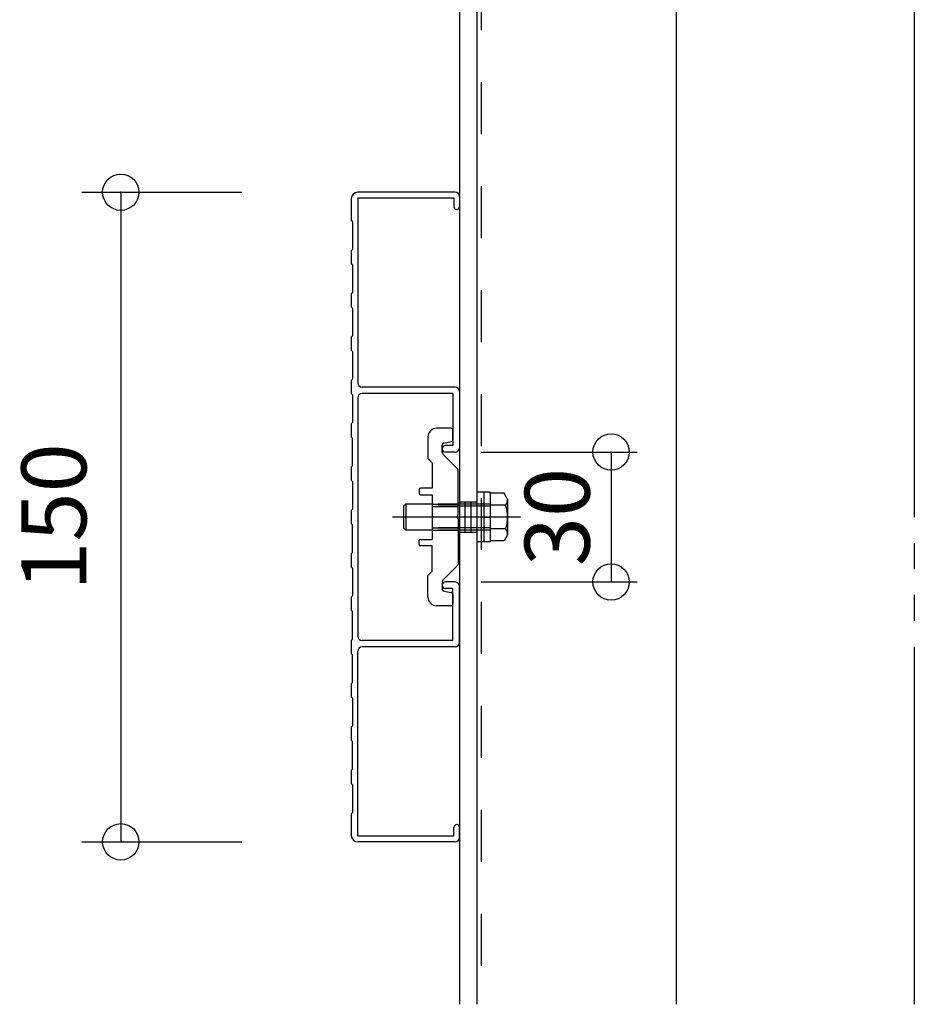
# Model space of a CAD drawing. Extents: x 60 to 20141, y -14160 to 3468.
# Drawn here: x 9222 to 9428, y -2858 to -2630 of the extents above; entities that cross this region are included whole.
import ezdxf

# ---------------------------------------------------------------- set-up
doc = ezdxf.new("R2010")
doc.units = 0
doc.header["$LTSCALE"] = 6
for name, pattern in [('CENTER', [23, 20, -1, 1, -1]), ('DASHED', [4, 2, -2]), ('PHANTOM', [25, 20, -1, 1, -1, 1, -1])]:
    doc.linetypes.add(name, pattern=pattern)
for name, color, linetype in [('ストリンガー', 7, 'CONTINUOUS'), ('パネル', 7, 'CONTINUOUS'), ('ボルトナット', 7, 'CONTINUOUS'), ('取付金具', 7, 'CONTINUOUS'), ('寸法', 7, 'CONTINUOUS'), ('鉄骨下地', 7, 'CONTINUOUS')]:
    doc.layers.add(name, color=color, linetype=linetype)
doc.styles.get("Standard").update_dxf_attribs({"font": 'txt', "bigfont": 'bigfont'})
doc.dimstyles.new('M7DIMSTL', dxfattribs={"dimscale": 6, "dimtxt": 2.5, "dimasz": 2.5, "dimexe": 1.25, "dimexo": 0.625, "dimtad": 1, "dimdsep": 46, "dimtxsty": 'STANDARD', "dimcen": 2.5, "dimadec": 0, "dimazin": 0, "dimtfac": 1, "dimtmove": 0, "dimatfit": 3, "dimfxl": 1, "dimarcsym": 0})

# ---------------------------------------------------------------- blocks, each defined once
blk = doc.blocks.new('BK131')
at = {"layer": 'パネル', "color": 0, "linetype": 'CONTINUOUS'}
for p, q in [((9322.05, -2670.12), (9299.55, -2670.12)), ((9323.05, -2671.12), (9323.05, -2673.47)), ((9298.05, -2671.62), (9298.05, -2676.62)), ((9299.55, -2671.42), (9299.55, -2714.12)), ((9299.55, -2671.42), (9321.75, -2671.42)), ((9321.75, -2671.42), (9321.75, -2673.47)), ((9298.35, -2676.92), (9298.05, -2676.62)), ((9298.35, -2676.92), (9298.35, -2683.32)), ((9298.35, -2683.32), (9298.05, -2683.62)), ((9298.05, -2683.62), (9298.05, -2686.62)), ((9298.35, -2686.92), (9298.05, -2686.62)), ((9298.35, -2686.92), (9298.35, -2693.32)), ((9298.35, -2693.32), (9298.05, -2693.62)), ((9298.05, -2693.62), (9298.05, -2696.62)), ((9298.35, -2696.92), (9298.05, -2696.62)), ((9298.35, -2696.92), (9298.35, -2703.32)), ((9298.35, -2703.32), (9298.05, -2703.62)), ((9298.05, -2703.62), (9298.05, -2706.62)), ((9298.35, -2706.92), (9298.05, -2706.62)), ((9298.35, -2706.92), (9298.35, -2713.32)), ((9298.35, -2713.32), (9298.05, -2713.62)), ((9298.05, -2713.62), (9298.05, -2716.62)), ((9298.35, -2716.92), (9298.05, -2716.62)), ((9322.05, -2715.12), (9300.55, -2715.12)), ((9321.55, -2716.62), (9300.55, -2716.62)), ((9321.55, -2716.62), (9321.55, -2728.62)), ((9323.05, -2716.12), (9323.05, -2729.12)), ((9298.35, -2716.92), (9298.35, -2723.32)), ((9299.55, -2717.62), (9299.55, -2772.62)), ((9298.35, -2723.32), (9298.05, -2723.62)), ((9298.05, -2723.62), (9298.05, -2726.62)), ((9298.35, -2726.92), (9298.05, -2726.62)), ((9298.35, -2733.32), (9298.35, -2726.92)), ((9321.55, -2728.62), (9319.8, -2728.62)), ((9322.05, -2730.12), (9319.8, -2730.12)), ((9298.35, -2733.32), (9298.05, -2733.62)), ((9298.05, -2733.62), (9298.05, -2736.62)), ((9298.35, -2736.92), (9298.05, -2736.62)), ((9298.35, -2736.92), (9298.35, -2743.32)), ((9298.35, -2743.32), (9298.05, -2743.62)), ((9298.05, -2743.62), (9298.05, -2746.62)), ((9298.35, -2746.92), (9298.05, -2746.62)), ((9298.35, -2753.32), (9298.35, -2746.92)), ((9298.35, -2753.32), (9298.05, -2753.62)), ((9298.05, -2753.62), (9298.05, -2756.62)), ((9298.35, -2756.92), (9298.05, -2756.62)), ((9298.35, -2756.92), (9298.35, -2763.32)), ((9322.05, -2760.12), (9319.8, -2760.12)), ((9321.55, -2761.62), (9319.8, -2761.62)), ((9321.55, -2773.62), (9321.55, -2761.62)), ((9323.05, -2774.12), (9323.05, -2761.12)), ((9298.35, -2763.32), (9298.05, -2763.62)), ((9298.05, -2763.62), (9298.05, -2766.62)), ((9298.35, -2766.92), (9298.05, -2766.62)), ((9298.35, -2773.32), (9298.35, -2766.92)), ((9298.35, -2773.32), (9298.05, -2773.62)), ((9298.05, -2773.62), (9298.05, -2776.62)), ((9321.55, -2773.62), (9300.55, -2773.62)), ((9322.05, -2775.12), (9300.55, -2775.12)), ((9298.35, -2776.92), (9298.05, -2776.62)), ((9298.35, -2783.32), (9298.35, -2776.92)), ((9299.55, -2818.82), (9299.55, -2776.12)), ((9298.35, -2783.32), (9298.05, -2783.62)), ((9298.05, -2783.62), (9298.05, -2786.62)), ((9298.35, -2786.92), (9298.05, -2786.62)), ((9298.35, -2786.92), (9298.35, -2793.32)), ((9298.35, -2793.32), (9298.05, -2793.62)), ((9298.05, -2793.62), (9298.05, -2796.62)), ((9298.35, -2796.92), (9298.05, -2796.62)), ((9298.35, -2803.32), (9298.35, -2796.92)), ((9298.35, -2803.32), (9298.05, -2803.62)), ((9298.05, -2803.62), (9298.05, -2806.62)), ((9298.35, -2806.92), (9298.05, -2806.62)), ((9298.35, -2806.92), (9298.35, -2813.32)), ((9298.35, -2813.32), (9298.05, -2813.62)), ((9298.05, -2813.62), (9298.05, -2818.62)), ((9321.75, -2818.82), (9321.75, -2816.77)), ((9323.05, -2819.12), (9323.05, -2816.77)), ((9321.75, -2818.82), (9299.55, -2818.82)), ((9322.05, -2820.12), (9299.55, -2820.12))]:
    blk.add_line(p, q, dxfattribs=at)
for centre, radius, start, end in [((9299.55, -2671.62), 1.5, 90, 180), ((9322.05, -2671.12), 1, 0, 90), ((9322.4, -2673.47), 0.65, 180, 360), ((9300.55, -2714.12), 1, 180, 270), ((9300.55, -2717.62), 1, 90, 180), ((9322.05, -2716.12), 1, 0, 90), ((9319.8, -2729.37), 0.75, 90, 270), ((9322.05, -2729.12), 1, -90, 0), ((9319.8, -2760.87), 0.75, 90, 270), ((9322.05, -2761.12), 1, 0, 90), ((9300.55, -2772.62), 1, 180, 270), ((9300.55, -2776.12), 1, 90, 180), ((9322.05, -2774.12), 1, -90, 0), ((9322.4, -2816.77), 0.65, 0, 180), ((9299.55, -2818.62), 1.5, 180, 270), ((9322.05, -2819.12), 1, -90, 0)]:
    blk.add_arc(centre, radius, start, end, dxfattribs=at)
blk = doc.blocks.new('BK461')
at = {"layer": 'ボルトナット', "color": 0, "linetype": 'CONTINUOUS'}
for p, q in [((9330.15, -2739.37), (9327.05, -2739.37)), ((9328.65, -2739.37), (9328.65, -2750.87)), ((9330.15, -2739.37), (9330.15, -2750.87)), ((9333.36, -2739.62), (9330.15, -2739.62)), ((9334.15, -2740.99), (9333.36, -2739.62)), ((9334.15, -2740.99), (9334.15, -2749.24)), ((9310.65, -2742.12), (9310.15, -2742.62)), ((9310.15, -2742.62), (9310.15, -2747.62)), ((9310.65, -2742.12), (9310.65, -2748.12)), ((9316.75, -2742.12), (9310.65, -2742.12)), ((9333.65, -2742.37), (9330.15, -2742.37)), ((9328.65, -2745.12), (9330.15, -2745.12)), ((9310.15, -2747.62), (9310.65, -2748.12)), ((9316.75, -2748.12), (9310.65, -2748.12)), ((9333.65, -2747.87), (9330.15, -2747.87)), ((9333.36, -2750.62), (9330.15, -2750.62)), ((9334.15, -2749.24), (9333.36, -2750.62)), ((9330.15, -2750.87), (9327.05, -2750.87))]:
    blk.add_line(p, q, dxfattribs=at)
at = {"layer": 'ボルトナット', "color": 0, "linetype": 'DASHED'}
for p, q in [((9330.15, -2742.62), (9310.15, -2742.62)), ((9330.15, -2742.12), (9316.75, -2742.12)), ((9330.15, -2747.62), (9310.15, -2747.62)), ((9330.15, -2748.12), (9316.75, -2748.12))]:
    blk.add_line(p, q, dxfattribs=at)
at = {"layer": 'ボルトナット', "color": 0, "linetype": 'CENTER'}
blk.add_line((9337.13, -2745.12), (9307.58, -2745.12), dxfattribs=at)
at = {"layer": 'ボルトナット', "color": 0, "linetype": 'CONTINUOUS'}
for centre, radius, start, end in [((9332.01, -2740.99), 2.14, -39.9662, 0), ((9326.34, -2745.12), 7.81, -20.6096, 20.6097), ((9332.01, -2749.24), 2.14, 0, 39.9662)]:
    blk.add_arc(centre, radius, start, end, dxfattribs=at)
blk = doc.blocks.new('BK2120')
at = {"layer": '取付金具', "color": 0, "linetype": 'CONTINUOUS'}
for p, q in [((9321.05, -2724.62), (9317.75, -2724.62)), ((9321.55, -2727.21), (9321.55, -2725.12)), ((9315.75, -2726.62), (9315.75, -2731.62)), ((9319.46, -2728.04), (9321.15, -2727.7)), ((9319.05, -2730.21), (9319.05, -2728.53)), ((9315.75, -2731.62), (9316.75, -2732.62)), ((9316.75, -2732.62), (9316.75, -2738.47)), ((9322.67, -2734.03), (9319.2, -2730.57)), ((9322.75, -2744.6), (9322.75, -2734.24)), ((9313.75, -2738.77), (9313.75, -2739.67)), ((9316.75, -2738.47), (9314.05, -2738.47)), ((9314.05, -2739.97), (9316.75, -2739.97)), ((9316.75, -2739.97), (9316.75, -2750.27)), ((9322.45, -2745.12), (9322.75, -2744.6)), ((9322.45, -2745.12), (9322.75, -2745.64)), ((9322.75, -2745.64), (9322.75, -2755.99)), ((9313.75, -2751.47), (9313.75, -2750.57)), ((9314.05, -2750.27), (9316.75, -2750.27)), ((9316.75, -2751.77), (9314.05, -2751.77)), ((9316.75, -2757.62), (9316.75, -2751.77)), ((9315.75, -2758.62), (9316.75, -2757.62)), ((9322.67, -2756.21), (9319.2, -2759.67)), ((9315.75, -2763.62), (9315.75, -2758.62)), ((9319.05, -2760.03), (9319.05, -2761.71)), ((9319.46, -2762.2), (9321.15, -2762.54)), ((9321.55, -2763.03), (9321.55, -2765.12)), ((9321.05, -2765.62), (9317.75, -2765.62))]:
    blk.add_line(p, q, dxfattribs=at)
at = {"layer": '取付金具', "color": 0, "linetype": 'DASHED'}
for p, q in [((9316.75, -2742.12), (9322.75, -2742.12)), ((9316.75, -2742.66), (9322.75, -2742.66)), ((9316.75, -2747.58), (9322.75, -2747.58)), ((9316.75, -2748.12), (9322.75, -2748.12))]:
    blk.add_line(p, q, dxfattribs=at)
at = {"layer": '取付金具', "color": 0, "linetype": 'CONTINUOUS'}
for centre, radius, start, end in [((9317.75, -2726.62), 2, 90, 180), ((9321.05, -2725.12), 0.5, 0, 90), ((9319.55, -2728.53), 0.5, 101.3099, 180), ((9321.05, -2727.21), 0.5, -78.6901, 0), ((9319.55, -2730.21), 0.5, 180, 225), ((9322.45, -2734.24), 0.3, 0, 45), ((9314.05, -2738.77), 0.3, 90, 180), ((9314.05, -2739.67), 0.3, 180, 270), ((9314.05, -2750.57), 0.3, 90, 180), ((9314.05, -2751.47), 0.3, 180, 270), ((9322.45, -2755.99), 0.3, -45, 0), ((9319.55, -2760.03), 0.5, 135, 180), ((9319.55, -2761.71), 0.5, 180, 258.6901), ((9317.75, -2763.62), 2, 180, 270), ((9321.05, -2763.03), 0.5, 0, 78.6901), ((9321.05, -2765.12), 0.5, -90, 0)]:
    blk.add_arc(centre, radius, start, end, dxfattribs=at)
blk = doc.blocks.new('*D3769')
at = {"layer": '寸法', "color": 0}
blk.add_line((9244.85, -2670.12), (9244.85, -2820.12), dxfattribs=at)
at = {"layer": '寸法'}
for p in [(9244.85, -2670.12), (9244.85, -2820.12), (9244.85, -2820.12)]:
    blk.add_point(p, dxfattribs=at)
at = {"layer": '寸法', "color": 0, "insert": (9231.35, -2745.12), "char_height": 15, "attachment_point": 5, "rotation": 90}
blk.add_mtext('150', dxfattribs=at)
blk = doc.blocks.new('*D3944')
at = {"layer": '寸法', "color": 0}
blk.add_line((9358.05, -2730.12), (9358.05, -2760.12), dxfattribs=at)
at = {"layer": '寸法'}
for p in [(9358.05, -2730.12), (9358.05, -2760.12), (9358.05, -2760.12)]:
    blk.add_point(p, dxfattribs=at)
at = {"layer": '寸法', "color": 0, "insert": (9347.55, -2745.12), "char_height": 15, "attachment_point": 5, "rotation": 90}
blk.add_mtext('30', dxfattribs=at)

msp = doc.modelspace()

# ---------------------------------------------------------------- linework, layer by layer
at = {"layer": 'ストリンガー', "color": 0, "linetype": 'CONTINUOUS'}
for p, q in [((9323.053, -2372.119), (9323.053, -2857.629)), ((9327.053, -2376.119), (9327.053, -2857.629)), ((9373.053, -2422.119), (9373.053, -2857.629))]:
    msp.add_line(p, q, dxfattribs=at)
at = {"layer": 'ストリンガー', "color": 0, "linetype": 'DASHED'}
for p, q in [((9323.053, -2741.619), (9327.053, -2741.619)), ((9324.387, -2748.619), (9324.387, -2741.619)), ((9325.72, -2748.619), (9325.72, -2741.619)), ((9323.053, -2748.619), (9327.053, -2748.619))]:
    msp.add_line(p, q, dxfattribs=at)
at = {"layer": '寸法', "color": 0, "linetype": 'CONTINUOUS'}
for p, q in [((9235.855, -2670.119), (9272.83, -2670.119)), ((9328.053, -2730.119), (9364.054, -2730.119)), ((9328.053, -2760.119), (9364.054, -2760.119)), ((9235.855, -2820.119), (9272.83, -2820.119))]:
    msp.add_line(p, q, dxfattribs=at)
for centre in [(9244.855, -2670.119), (9358.054, -2730.119), (9358.054, -2760.119), (9244.855, -2820.119)]:
    msp.add_circle(centre, 4.2, dxfattribs=at)
at = {"layer": '鉄骨下地', "color": 0, "linetype": 'DASHED'}
msp.add_line((9328.053, -2380.726), (9328.053, -2857.629), dxfattribs=at)
at = {"layer": '鉄骨下地', "color": 0, "linetype": 'PHANTOM'}
msp.add_line((9428.053, -2475.119), (9428.053, -2857.629), dxfattribs=at)

# ---------------------------------------------------------------- block references
at = {"layer": 'パネル'}
msp.add_blockref('BK131', (0, 0), dxfattribs=at)
at = {"layer": 'ボルトナット'}
msp.add_blockref('BK461', (0, 0), dxfattribs=at)
at = {"layer": '取付金具'}
msp.add_blockref('BK2120', (0, 0), dxfattribs=at)

# ---------------------------------------------------------------- dimensions: what is measured, and where the dimension line sits
at = {"layer": '寸法'}
for base, p1, p2, picture, middle in [((9244.855, -2820.119), (9244.855, -2670.119), (9244.855, -2820.119), '*D3769', (9231.355, -2745.119)), ((9358.054, -2760.119), (9358.054, -2730.119), (9358.054, -2760.119), '*D3944', (9347.554, -2745.119))]:
    dim = msp.add_linear_dim(base=base, p1=p1, p2=p2, angle=270, dimstyle='M7DIMSTL', dxfattribs=at)
    dim.commit()
    dim.dimension.update_dxf_attribs({"geometry": picture, "text_midpoint": middle})

doc.saveas('drawing.dxf')
